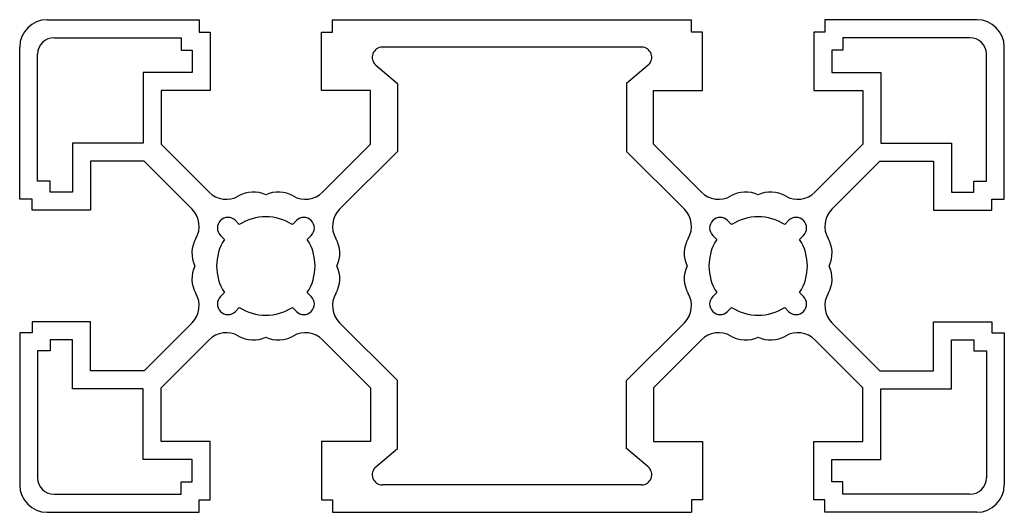
# Model space of a CAD drawing. Units: millimetres. Extents: x 0 to 90, y 0 to 45.
import ezdxf

# ---------------------------------------------------------------- set-up
doc = ezdxf.new("R2010")
doc.units = ezdxf.units.MM

msp = doc.modelspace()

# ---------------------------------------------------------------- linework, layer by layer
at = {"color": 7, "linetype": 'Continuous', "lineweight": 25}
for p, q in [((2.5, 45), (16.4, 45)), ((16.4, 45), (16.4, 43.869)), ((28.6, 45), (61.4, 45)), ((28.6, 43.869), (28.6, 45)), ((61.4, 43.869), (61.4, 45)), ((87.5, 45), (73.6, 45)), ((73.6, 45), (73.6, 43.869)), ((3.141, 43.359), (14.759, 43.359)), ((14.759, 43.359), (14.759, 42.228)), ((16.4, 43.869), (17.4, 43.869)), ((17.4, 43.869), (17.4, 38.526)), ((27.6, 43.869), (28.6, 43.869)), ((27.6, 38.526), (27.6, 43.869)), ((62.4, 43.869), (61.4, 43.869)), ((62.4, 38.526), (62.4, 43.869)), ((73.6, 43.869), (72.6, 43.869)), ((72.6, 43.869), (72.6, 38.526)), ((75.241, 43.359), (75.241, 42.228)), ((86.859, 43.359), (75.241, 43.359)), ((0, 28.6), (0, 42.5)), ((56.846, 42.5), (33.154, 42.5)), ((90, 28.6), (90, 42.5)), ((1.641, 30.241), (1.641, 41.859)), ((14.759, 42.228), (15.759, 42.228)), ((15.759, 42.228), (15.759, 40.168)), ((74.241, 42.228), (74.241, 40.168)), ((75.241, 42.228), (74.241, 42.228)), ((88.359, 30.241), (88.359, 41.859)), ((32.548, 40.857), (34.525, 39.168)), ((57.452, 40.857), (55.475, 39.168)), ((15.759, 40.168), (11.284, 40.168)), ((11.284, 40.168), (11.284, 33.716)), ((74.241, 40.168), (78.716, 40.168)), ((78.716, 40.168), (78.716, 33.716)), ((34.525, 39.168), (34.525, 32.969)), ((55.475, 39.168), (55.475, 32.969)), ((12.925, 38.526), (12.925, 33.63)), ((17.4, 38.526), (12.925, 38.526)), ((32.075, 38.526), (27.6, 38.526)), ((32.075, 33.63), (32.075, 38.526)), ((57.925, 33.63), (57.925, 38.526)), ((57.925, 38.526), (62.4, 38.526)), ((72.6, 38.526), (77.075, 38.526)), ((77.075, 38.526), (77.075, 33.63)), ((11.284, 33.716), (4.832, 33.716)), ((4.832, 33.716), (4.832, 29.241)), ((12.925, 33.63), (17.316, 29.24)), ((27.684, 29.24), (32.075, 33.63)), ((62.316, 29.24), (57.925, 33.63)), ((77.075, 33.63), (72.684, 29.24)), ((78.716, 33.716), (85.168, 33.716)), ((85.168, 33.716), (85.168, 29.241)), ((34.525, 32.969), (29.24, 27.684)), ((55.475, 32.969), (60.76, 27.684)), ((6.474, 32.075), (6.474, 27.6)), ((11.37, 32.075), (6.474, 32.075)), ((15.76, 27.684), (11.37, 32.075)), ((74.24, 27.684), (78.63, 32.075)), ((78.63, 32.075), (83.526, 32.075)), ((83.526, 32.075), (83.526, 27.6)), ((2.772, 30.241), (1.641, 30.241)), ((2.772, 29.241), (2.772, 30.241)), ((87.228, 30.241), (88.359, 30.241)), ((87.228, 29.241), (87.228, 30.241)), ((4.832, 29.241), (2.772, 29.241)), ((85.168, 29.241), (87.228, 29.241)), ((1.131, 28.6), (0, 28.6)), ((1.131, 27.6), (1.131, 28.6)), ((88.869, 27.6), (88.869, 28.6)), ((88.869, 28.6), (90, 28.6)), ((6.474, 27.6), (1.131, 27.6)), ((83.526, 27.6), (88.869, 27.6)), ((20.074, 26.29), (19.712, 26.652)), ((25.288, 26.652), (24.926, 26.29)), ((64.712, 26.652), (65.074, 26.29)), ((69.926, 26.29), (70.288, 26.652)), ((18.348, 25.288), (18.71, 24.926)), ((26.29, 24.926), (26.652, 25.288)), ((63.71, 24.926), (63.348, 25.288)), ((71.652, 25.288), (71.29, 24.926)), ((18.348, 19.712), (18.71, 20.074)), ((26.29, 20.074), (26.652, 19.712)), ((63.71, 20.074), (63.348, 19.712)), ((71.652, 19.712), (71.29, 20.074)), ((20.074, 18.71), (19.712, 18.348)), ((25.288, 18.348), (24.926, 18.71)), ((64.712, 18.348), (65.074, 18.71)), ((69.926, 18.71), (70.288, 18.348)), ((6.474, 17.4), (1.131, 17.4)), ((1.131, 17.4), (1.131, 16.4)), ((6.474, 12.925), (6.474, 17.4)), ((15.76, 17.316), (11.37, 12.925)), ((34.525, 12.031), (29.24, 17.316)), ((55.475, 12.031), (60.76, 17.316)), ((74.24, 17.316), (78.63, 12.925)), ((83.526, 17.4), (88.869, 17.4)), ((83.526, 12.925), (83.526, 17.4)), ((88.869, 17.4), (88.869, 16.4)), ((1.131, 16.4), (0, 16.4)), ((0, 16.4), (0, 2.5)), ((88.869, 16.4), (90, 16.4)), ((90, 16.4), (90, 2.5)), ((2.772, 15.759), (2.772, 14.759)), ((4.832, 15.759), (2.772, 15.759)), ((4.832, 11.284), (4.832, 15.759)), ((12.925, 11.37), (17.316, 15.76)), ((27.684, 15.76), (32.075, 11.37)), ((62.316, 15.76), (57.925, 11.37)), ((77.075, 11.37), (72.684, 15.76)), ((85.168, 11.284), (85.168, 15.759)), ((85.168, 15.759), (87.228, 15.759)), ((87.228, 15.759), (87.228, 14.759)), ((1.641, 14.759), (1.641, 3.141)), ((2.772, 14.759), (1.641, 14.759)), ((87.228, 14.759), (88.359, 14.759)), ((88.359, 14.759), (88.359, 3.141)), ((11.37, 12.925), (6.474, 12.925)), ((78.63, 12.925), (83.526, 12.925)), ((34.525, 5.832), (34.525, 12.031)), ((55.475, 5.832), (55.475, 12.031)), ((11.284, 11.284), (4.832, 11.284)), ((11.284, 4.832), (11.284, 11.284)), ((12.925, 6.474), (12.925, 11.37)), ((32.075, 11.37), (32.075, 6.474)), ((57.925, 11.37), (57.925, 6.474)), ((77.075, 6.474), (77.075, 11.37)), ((78.716, 11.284), (85.168, 11.284)), ((78.716, 4.832), (78.716, 11.284)), ((17.4, 6.474), (12.925, 6.474)), ((17.4, 1.131), (17.4, 6.474)), ((32.075, 6.474), (27.6, 6.474)), ((27.6, 6.474), (27.6, 1.131)), ((57.925, 6.474), (62.4, 6.474)), ((62.4, 6.474), (62.4, 1.131)), ((72.6, 6.474), (77.075, 6.474)), ((72.6, 1.131), (72.6, 6.474)), ((32.548, 4.143), (34.525, 5.832)), ((57.452, 4.143), (55.475, 5.832)), ((15.759, 4.832), (11.284, 4.832)), ((15.759, 2.772), (15.759, 4.832)), ((74.241, 2.772), (74.241, 4.832)), ((74.241, 4.832), (78.716, 4.832)), ((14.759, 2.772), (15.759, 2.772)), ((14.759, 1.641), (14.759, 2.772)), ((75.241, 2.772), (74.241, 2.772)), ((75.241, 1.641), (75.241, 2.772)), ((56.846, 2.5), (33.154, 2.5)), ((3.141, 1.641), (14.759, 1.641)), ((16.4, 0), (16.4, 1.131)), ((16.4, 1.131), (17.4, 1.131)), ((27.6, 1.131), (28.6, 1.131)), ((28.6, 1.131), (28.6, 0)), ((61.4, 1.131), (61.4, 0)), ((62.4, 1.131), (61.4, 1.131)), ((73.6, 1.131), (72.6, 1.131)), ((73.6, 0), (73.6, 1.131)), ((86.859, 1.641), (75.241, 1.641)), ((2.5, 0), (16.4, 0)), ((28.6, 0), (61.4, 0)), ((87.5, 0), (73.6, 0))]:
    msp.add_line(p, q, dxfattribs=at)
for centre, radius, start, end in [((2.5, 42.5), 2.5, 90, 180), ((87.5, 42.5), 2.5, 0, 90), ((3.141, 41.859), 1.5, 90, 180), ((86.859, 41.859), 1.5, 0, 90), ((33.154, 41.567), 0.933, 90, 229.50208), ((56.846, 41.567), 0.933, 310.49792, 90), ((18.878, 30.802), 2.209, 225, 300.30061), ((21.331, 26.604), 2.654, 63.85499, 120.30061), ((23.669, 26.604), 2.654, 59.69939, 116.14501), ((26.122, 30.802), 2.209, 239.69939, 315), ((63.878, 30.802), 2.209, 225, 300.30061), ((66.331, 26.604), 2.654, 63.85499, 120.30061), ((68.669, 26.604), 2.654, 59.69939, 116.14501), ((71.122, 30.802), 2.209, 239.69939, 315), ((14.198, 26.122), 2.209, 329.69939, 45), ((22.5, 22.5), 4.5, 57.37641, 122.62359), ((30.802, 26.122), 2.209, 135, 210.30061), ((59.198, 26.122), 2.209, 329.69939, 45), ((67.5, 22.5), 4.5, 57.37641, 122.62359), ((75.802, 26.122), 2.209, 135, 210.30061), ((19.03, 25.97), 0.964, 45, 225), ((25.97, 25.97), 0.964, 315, 135), ((64.03, 25.97), 0.964, 45, 225), ((70.97, 25.97), 0.964, 315, 135), ((18.396, 23.669), 2.654, 149.69939, 206.14501), ((22.5, 22.5), 4.5, 147.37641, 212.62359), ((22.5, 22.5), 4.5, 327.37641, 32.62359), ((26.604, 23.669), 2.654, 333.85499, 30.30061), ((63.396, 23.669), 2.654, 149.69939, 206.14501), ((67.5, 22.5), 4.5, 147.37641, 212.62359), ((67.5, 22.5), 4.5, 327.37641, 32.62359), ((71.604, 23.669), 2.654, 333.85499, 30.30061), ((18.396, 21.331), 2.654, 153.85499, 210.30061), ((26.604, 21.331), 2.654, 329.69939, 26.14501), ((63.396, 21.331), 2.654, 153.85499, 210.30061), ((71.604, 21.331), 2.654, 329.69939, 26.14501), ((14.198, 18.878), 2.209, 315, 30.30061), ((30.802, 18.878), 2.209, 149.69939, 225), ((59.198, 18.878), 2.209, 315, 30.30061), ((75.802, 18.878), 2.209, 149.69939, 225), ((19.03, 19.03), 0.964, 135, 315), ((25.97, 19.03), 0.964, 225, 45), ((64.03, 19.03), 0.964, 135, 315), ((70.97, 19.03), 0.964, 225, 45), ((22.5, 22.5), 4.5, 237.37641, 302.62359), ((67.5, 22.5), 4.5, 237.37641, 302.62359), ((18.878, 14.198), 2.209, 59.69939, 135), ((26.122, 14.198), 2.209, 45, 120.30061), ((63.878, 14.198), 2.209, 59.69939, 135), ((71.122, 14.198), 2.209, 45, 120.30061), ((21.331, 18.396), 2.654, 239.69939, 296.14501), ((23.669, 18.396), 2.654, 243.85499, 300.30061), ((66.331, 18.396), 2.654, 239.69939, 296.14501), ((68.669, 18.396), 2.654, 243.85499, 300.30061), ((33.154, 3.433), 0.933, 130.49792, 270), ((56.846, 3.433), 0.933, 270, 49.50208), ((3.141, 3.141), 1.5, 180, 270), ((86.859, 3.141), 1.5, 270, 0), ((2.5, 2.5), 2.5, 180, 270), ((87.5, 2.5), 2.5, 270, 0)]:
    msp.add_arc(centre, radius, start, end, dxfattribs=at)

doc.saveas('drawing.dxf')
